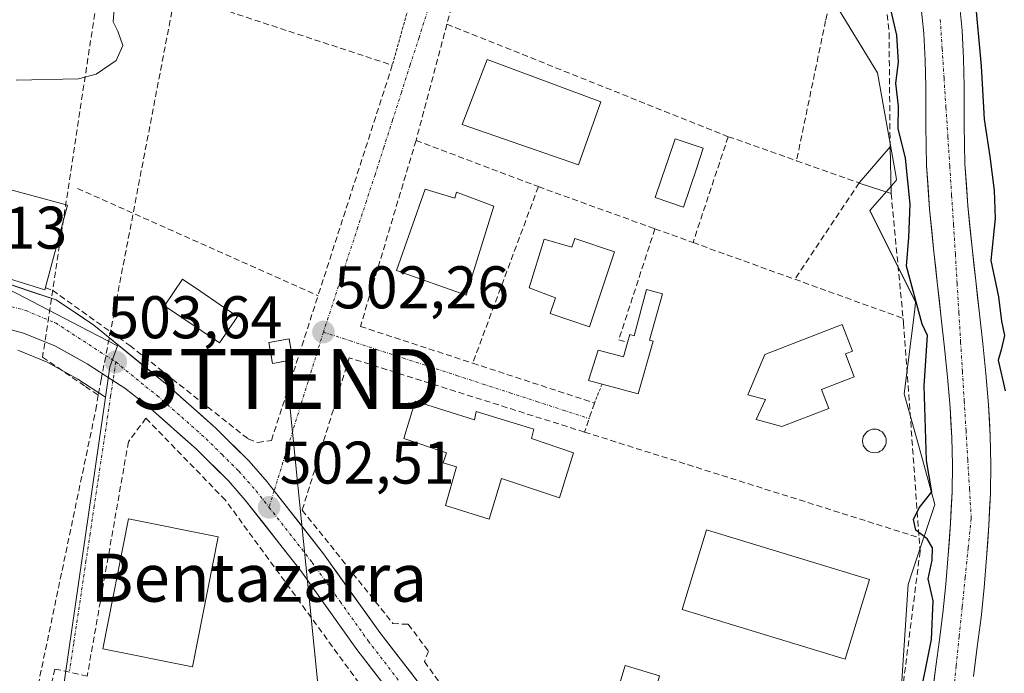
# Model space of a CAD drawing. Units: metres. Extents: x 610488 to 613926, y 4752455 to 4754824.
# Drawn here: x 613542 to 613706, y 4753924 to 4754033 of the extents above; entities that cross this region are included whole.
import ezdxf
from ezdxf.enums import TextEntityAlignment as Align

# ---------------------------------------------------------------- set-up
doc = ezdxf.new("R2010")
doc.units = ezdxf.units.M
doc.header["$MEASUREMENT"] = 0
for name, pattern in [('TRAZO_Y_PUNTO', [1, 0.5, -0.25, 0, -0.25]), ('TRAZOS', [0.75, 0.5, -0.25]), ('TRAZOSX2', [1.5, 1, -0.5])]:
    doc.linetypes.add(name, pattern=pattern)
doc.layers.get('0').update_dxf_attribs({"lineweight": 5})
for name, color, linetype, lineweight in [('Alambrada', 19, 'TRAZOS', 0), ('Carretera de calzada única', 19, 'Continuous', 13), ('Carretera de calzada única Cxs', 19, 'Continuous', 13), ('Carretera de calzada única eje', 19, 'TRAZO_Y_PUNTO', 0), ('Carátula', 7, 'Continuous', 5), ('Conducción de agua lineal', 5, 'TRAZOSX2', 0), ('Corriente natural Cxs', 5, 'Continuous', 13), ('Corriente natural eje', 5, 'TRAZO_Y_PUNTO', 0), ('Corriente natural superficial', 5, 'Continuous', 13), ('Curva de nivel maestra', 36, 'Continuous', 30), ('Curva de nivel normal', 36, 'Continuous', 0), ('Edificación', 1, 'Continuous', 13), ('Edificación Cxs', 1, 'Continuous', 13), ('Edificación ligera', 1, 'Continuous', 0), ('Edificación ligera Cxs', 1, 'Continuous', 0), ('Instalación de energía eléctrica', 135, 'TRAZOSX2', 0), ('Instalación de energía eléctrica Cxs', 135, 'Continuous', 0), ('Muro lineal', 1, 'TRAZOSX2', 13), ('Núcleo urbano CxS', 19, 'Continuous', 0), ('Piscina', 142, 'Continuous', 0), ('Piscina CxS', 142, 'Continuous', 0), ('Pista deportiva', 19, 'Continuous', 0), ('Pista deportiva Cxs', 19, 'Continuous', 0), ('Prado CxS', 92, 'Continuous', 0), ('Punto de cota en terreno', 7, 'Continuous', 0), ('Rótulo de punto de cota en terreno', 19, 'Continuous', 0), ('Seto lineal', 92, 'TRAZOSX2', 0), ('Suelo desnudo CxS', 43, 'Continuous', 0), ('Tendido', 6, 'Continuous', 0), ('Texto cartográfico', 19, 'Continuous', 0), ('Torre de tendido puntual', 7, 'Continuous', 0), ('Valla', 19, 'TRAZOS', 0), ('Vía urbana eje', 5, 'TRAZO_Y_PUNTO', 0)]:
    doc.layers.add(name, color=color, linetype=linetype, lineweight=lineweight)
doc.styles.add('Arial', font='txt', dxfattribs={"height": 0.2})

# ---------------------------------------------------------------- blocks, each defined once
blk = doc.blocks.new('*U152')
at = {"layer": 'Prado CxS', "color": 92, "linetype": 'Continuous', "lineweight": 0}
for points in [[(613700.5101, 4753923.8701, 498.8576), (613701.1601, 4753928.7701, 498.5807), (613701.7901, 4753933.6701, 498.4872), (613702.3101, 4753938.6401, 498.6145), (613702.7101, 4753943.6201, 499.2581), (613703.0801, 4753948.9901, 499.6482), (613703.3501, 4753954.3701, 499.578), (613703.4301, 4753959.1401, 499.3557), (613703.3101, 4753963.9101, 499.2492), (613703.0201, 4753969.1101, 499.5609), (613702.5801, 4753974.3101, 499.8036), (613702.0601, 4753979.2801, 499.9381), (613701.5201, 4753984.2401, 499.7582), (613700.9101, 4753989.7401, 499.6576), (613700.2901, 4753995.2301, 499.6289), (613699.5901, 4754002.2101, 499.5684), (613699.0901, 4754009.2001, 499.4672), (613699.0001, 4754015.6401, 499.7735), (613699.0001, 4754022.0801, 500.3782), (613698.8701, 4754026.7301, 500.2253), (613698.6301, 4754031.3801, 500.138), (613698.0601, 4754036.9901, 499.7625)], [(613687.0807, 4753900.3721, 498.6045), (613688.7427, 4753925.7103, 499.9749), (613689.6241, 4753939.1489, 500.0961), (613690.3089, 4753941.2041, 499.8152), (613694.0721, 4753952.4981, 498.9141), (613691.3997, 4753962.1903, 499.8718), (613688.9889, 4753970.9339, 500.36), (613690.7371, 4753984.9393, 499.7358), (613690.8935, 4753986.1915, 499.5524), (613690.3963, 4753987.1859, 499.5624), (613683.2669, 4754001.4449, 500.5117), (613687.6469, 4754006.4541, 499.9022), (613687.7151, 4754006.5319, 499.8821), (613687.5749, 4754007.3167, 499.8992), (613684.5365, 4754024.3333, 500.0463), (613677.5449, 4754035.7733, 500.7636)], [(613691.7101, 4754036.2101, 498.9948), (613692.2501, 4754030.8901, 499.12), (613692.4801, 4754026.4801, 499.0089), (613692.6001, 4754021.9901, 499.2007), (613692.6001, 4754015.5901, 498.8265), (613692.7001, 4754008.9301, 498.6442), (613693.2201, 4754001.6601, 498.6718), (613693.9301, 4753994.5601, 498.7305), (613694.5501, 4753989.0301, 498.8535), (613695.1701, 4753983.5401, 499.3829), (613695.7001, 4753978.6001, 499.8988), (613696.2101, 4753973.7001, 500.2271), (613696.6401, 4753968.6601, 500.0592), (613696.9201, 4753963.6501, 499.0871), (613697.0401, 4753959.1201, 498.682), (613696.9601, 4753954.5901, 498.5813), (613696.7001, 4753949.3701, 498.6152), (613696.3301, 4753944.0901, 498.5929), (613695.9401, 4753939.2201, 498.6692), (613695.4401, 4753934.4101, 498.7499), (613694.8201, 4753929.6001, 498.5818), (613694.1701, 4753924.7001, 498.4173), (613693.4401, 4753919.0301, 498.2685)], [(613541.3715, 4753978.1669, 504.1787), (613546.2525, 4753976.1697, 503.8055), (613551.3657, 4753973.3459, 503.5374), (613555.9599, 4753970.3611, 503.3693), (613545.9157, 4753901.0539, 501.9698), (613617.3039, 4753897.0225, 500.6687), (613622.3223, 4753889.9759, 500.4374), (613627.3279, 4753881.9319, 500.4138), (613629.4059, 4753877.6235, 500.4485), (613638.4887, 4753856.1475, 500.2618), (613648.2703, 4753833.2109, 500.2259), (613659.4515, 4753804.2593, 499.8134)]]:
    blk.add_polyline3d(points, dxfattribs=at)
blk = doc.blocks.new('*U164')
at = {"layer": 'Núcleo urbano CxS', "color": 19, "linetype": 'Continuous', "lineweight": 0}
blk.add_polyline3d([(613526.3243, 4753995.3337, 504.8729), (613553.1089, 4753981.4213, 503.7647), (613557.9787, 4753978.892, 503.6222), (613556.6887, 4753975.3899, 503.4536), (613555.9599, 4753970.3611, 503.3693), (613551.3657, 4753973.3459, 503.5374), (613546.2525, 4753976.1697, 503.8055), (613541.3715, 4753978.1669, 504.1787)], dxfattribs=at)
blk = doc.blocks.new('5PATER')
at = {"layer": 'Carátula', "linetype": 'Continuous', "lineweight": 5}
h = blk.add_hatch(color=250, dxfattribs=at)
edge = h.paths.add_edge_path()
edge.add_ellipse((0, 0.01), major_axis=(-1.33, -1.34), ratio=0.999422, start_angle=0, end_angle=360)
blk = doc.blocks.new('5TTEND')
blk.add_text('5TTEND', height=10).set_placement((0, 0), align=Align.MIDDLE_CENTER)

msp = doc.modelspace()

# ---------------------------------------------------------------- linework, layer by layer
at = {"layer": 'Alambrada', "color": 19, "linetype": 'TRAZOS', "lineweight": 0}
msp.add_polyline3d([(613617.32, 4754073.47, 502.93), (613613.62, 4754060.96, 502.83), (613603.73, 4754025.63, 502.81)], dxfattribs=at)
at = {"layer": 'Carretera de calzada única', "color": 19, "linetype": 'Continuous', "lineweight": 13}
for points in [[(613523.33, 4753997.43), (613523.92, 4753995.76), (613525.44, 4753994.29), (613536.92, 4753990.18), (613547.76, 4753986.54), (613554.01, 4753982.36), (613566.21, 4753972.39), (613574.37, 4753965.16), (613579.91, 4753959.68), (613582.89, 4753956.27), (613584.06, 4753954.78)], [(613557.21, 4753973.13), (613552.91, 4753975.92), (613547.55, 4753978.88), (613542.32, 4753981.02), (613539.85, 4753981.66), (613537.3, 4753981.8), (613535.01, 4753981.47), (613532.69, 4753980.6), (613528.26, 4753977.96), (613525.76, 4753975.69), (613524.39, 4753973.55), (613523.6, 4753971.19), (613521.51, 4753958.84), (613518.26, 4753934.63), (613515.67, 4753917.92), (613513.94, 4753910.6), (613510.37, 4753899.8), (613508.28, 4753894.54)], [(613662.25, 4753805.34), (613651.05, 4753834.34), (613641.25, 4753857.32), (613632.14, 4753878.86), (613629.96, 4753883.38), (613624.82, 4753891.64), (613608.91, 4753913.98), (613597.82, 4753928.35), (613588.48, 4753941.44), (613579.23, 4753953.24), (613576.44, 4753956.42), (613571.12, 4753961.68), (613563.01, 4753968.85), (613559.19, 4753971.84), (613557.21, 4753973.13)], [(613584.06, 4753954.78), (613592.28, 4753944.3), (613601.64, 4753931.19), (613612.73, 4753916.81), (613628.78, 4753894.27), (613634.14, 4753885.68), (613636.48, 4753880.83), (613645.62, 4753859.18), (613655.46, 4753836.13), (613668.94, 4753801.68)]]:
    msp.add_lwpolyline(points, dxfattribs=at)
at = {"layer": 'Carretera de calzada única Cxs', "color": 19, "linetype": 'Continuous', "lineweight": 13}
for points in [[(613540.53, 4753988.97, 504.51), (613544.15, 4753987.75, 504.41), (613547.76, 4753986.54, 504.3), (613550.89, 4753984.45, 504.12), (613554.01, 4753982.36, 503.98), (613557.06, 4753979.87, 503.83), (613560.11, 4753977.38, 503.67), (613563.16, 4753974.88, 503.55), (613566.21, 4753972.39, 503.44), (613568.93, 4753969.98, 503.34), (613571.65, 4753967.57, 503.21), (613574.37, 4753965.16, 503.12), (613577.14, 4753962.42, 503), (613579.91, 4753959.68, 502.82), (613582.89, 4753956.27, 502.64), (613585.24, 4753953.28, 502.55), (613587.59, 4753950.29, 502.38), (613589.93, 4753947.29, 502.28), (613592.28, 4753944.3, 502.14), (613594.62, 4753941.02, 501.97), (613596.96, 4753937.75, 501.99), (613599.3, 4753934.47, 501.91), (613601.64, 4753931.19, 501.89), (613604.41, 4753927.6, 501.69), (613607.19, 4753924, 501.63)], [(613603.37, 4753921.17, 501.59), (613600.59, 4753924.76, 501.67), (613597.82, 4753928.35, 501.74), (613595.49, 4753931.62, 501.84), (613593.15, 4753934.9, 501.89), (613590.82, 4753938.17, 502.06), (613588.48, 4753941.44, 502.15), (613585.4, 4753945.37, 502.29), (613582.31, 4753949.31, 502.41), (613579.23, 4753953.24, 502.57), (613576.44, 4753956.42, 502.71), (613573.78, 4753959.05, 502.8), (613571.12, 4753961.68, 502.9), (613568.42, 4753964.07, 503.01), (613565.71, 4753966.46, 503.17), (613563.01, 4753968.85, 503.24), (613559.19, 4753971.84, 503.42), (613556.05, 4753973.88, 503.51), (613552.91, 4753975.92, 503.65), (613550.23, 4753977.4, 503.77), (613547.55, 4753978.88, 503.83), (613544.94, 4753979.95, 503.97), (613542.32, 4753981.02, 504.14), (613539.85, 4753981.66, 504.26)]]:
    msp.add_polyline3d(points, dxfattribs=at)
at = {"layer": 'Carretera de calzada única eje', "color": 19, "linetype": 'TRAZO_Y_PUNTO', "lineweight": 0}
for points in [[(613522.27, 4753990.18), (613542.67, 4753984.79), (613547.66, 4753982.71), (613557.67, 4753976.22)], [(613557.67, 4753976.22), (613562.69, 4753972.1), (613564.6, 4753970.61), (613568.66, 4753967.04), (613572.73, 4753963.42), (613575.39, 4753960.79), (613578.17, 4753958.05), (613579.66, 4753956.34), (613581.05, 4753954.76), (613583.21, 4753952.01)], [(613583.21, 4753952.01), (613590.39, 4753942.86), (613595.05, 4753936.32), (613599.73, 4753929.77), (613605.26, 4753922.59), (613610.82, 4753915.39), (613618.76, 4753904.22), (613626.8, 4753892.96), (613632.05, 4753884.52), (613633.23, 4753882.09), (613634.32, 4753879.84), (613638.89, 4753869.01), (613643.44, 4753858.25), (613648.33, 4753846.76), (613653.26, 4753835.23), (613658.85, 4753820.73), (613664.46, 4753806.24)]]:
    msp.add_lwpolyline(points, dxfattribs=at)
at = {"layer": 'Conducción de agua lineal', "color": 5, "linetype": 'TRAZOSX2', "lineweight": 0}
for points in [[(613585.85, 4754188.11, 504.09), (613585.55, 4754186.46, 504.13), (613585.11, 4754184, 504.17), (613569.26, 4754133.57, 504.34), (613545.48, 4753977.03, 503.89)], [(613595.88, 4754185.63, 503.87), (613595.01, 4754180.43, 503.95), (613555.26, 4753973.33, 503.5), (613554.75, 4753970.67, 503.48)], [(613545.48, 4753977.03, 503.89), (613552.61, 4753972.14, 503.51), (613554.75, 4753970.67, 503.48)], [(613554.75, 4753970.67, 503.48), (613554.48, 4753968.93, 503.47), (613539.17, 4753895.87, 502.03), (613527.01, 4753888.53, 502.32)]]:
    msp.add_polyline3d(points, dxfattribs=at)
at = {"layer": 'Corriente natural Cxs', "color": 5, "linetype": 'Continuous', "lineweight": 13}
for points in [[(613698.35, 4754034.19, 499.46), (613698.63, 4754031.38, 499.61), (613698.87, 4754026.73, 499.74), (613699, 4754022.08, 499.8), (613699, 4754018.86, 499.95), (613699, 4754015.64, 499.84), (613699.05, 4754012.42, 499.66), (613699.09, 4754009.2, 499.33), (613699.34, 4754005.71, 499.15), (613699.59, 4754002.21, 499.06), (613699.94, 4753998.72, 499.11), (613700.29, 4753995.23, 499.24), (613700.6, 4753992.49, 499.28), (613700.91, 4753989.74, 499.15), (613701.22, 4753986.99, 499.05), (613701.52, 4753984.24, 498.96), (613702.06, 4753979.28, 499.53), (613702.58, 4753974.31, 500.03), (613702.8, 4753971.71, 500.09), (613703.02, 4753969.11, 500.04), (613703.17, 4753966.51, 499.85), (613703.31, 4753963.91, 499.62), (613703.43, 4753959.14, 499.09), (613703.35, 4753954.37, 499.03), (613703.22, 4753951.68, 499.05), (613703.08, 4753948.99, 499.07), (613702.9, 4753946.31, 499), (613702.71, 4753943.62, 498.92), (613702.31, 4753938.64, 498.75), (613701.79, 4753933.67, 498.41), (613701.16, 4753928.77, 498.31), (613700.51, 4753923.87, 498.18)], [(613693.81, 4753921.87, 499.23), (613694.17, 4753924.7, 499.18), (613694.82, 4753929.6, 498.99), (613695.44, 4753934.41, 498.86), (613695.94, 4753939.22, 498.71), (613696.33, 4753944.09, 499.09), (613696.52, 4753946.73, 498.9), (613696.7, 4753949.37, 498.79), (613696.83, 4753951.98, 498.76), (613696.96, 4753954.59, 498.78), (613697.04, 4753959.12, 499.04), (613696.92, 4753963.65, 499.93), (613696.78, 4753966.16, 500.23), (613696.64, 4753968.66, 500.51), (613696.43, 4753971.18, 500.38), (613696.21, 4753973.7, 500.24), (613695.7, 4753978.6, 499.8), (613695.17, 4753983.54, 499.09), (613694.86, 4753986.29, 498.99), (613694.55, 4753989.03, 498.9), (613694.24, 4753991.8, 498.85), (613693.93, 4753994.56, 498.82), (613693.58, 4753998.11, 498.83), (613693.22, 4754001.66, 498.9), (613692.96, 4754005.3, 498.87), (613692.7, 4754008.93, 498.73), (613692.65, 4754012.26, 498.86), (613692.6, 4754015.59, 498.96), (613692.6, 4754018.79, 499.03), (613692.6, 4754021.99, 498.87), (613692.48, 4754026.48, 498.9), (613692.25, 4754030.89, 498.96), (613691.98, 4754033.55, 498.96)]]:
    msp.add_polyline3d(points, dxfattribs=at)
at = {"layer": 'Corriente natural eje', "color": 5, "linetype": 'TRAZO_Y_PUNTO', "lineweight": 0}
msp.add_polyline3d([(613694.99, 4754033.24, 498.96), (613695.31, 4754028.36, 499.19), (613695.62, 4754023.48, 499.01), (613695.94, 4754018.59, 499.38), (613696.26, 4754013.71, 499.2), (613696.58, 4754008.82, 498.78), (613696.89, 4754003.94, 498.69), (613697.21, 4753999.06, 498.7), (613697.51, 4753994.17, 498.73), (613697.8, 4753989.28, 498.7), (613698.1, 4753984.39, 498.81), (613698.39, 4753979.5, 499.47), (613698.69, 4753974.61, 500.03), (613698.98, 4753969.72, 500.26), (613699.28, 4753964.83, 499.92), (613699.57, 4753959.94, 499.15), (613699.87, 4753955.05, 498.76), (613700.16, 4753950.16, 498.67), (613699.66, 4753945.24, 498.74), (613699.15, 4753940.33, 498.64), (613698.65, 4753935.41, 498.46), (613698.14, 4753930.5, 498.35), (613697.64, 4753925.58, 498.21), (613697.14, 4753920.67, 498.11)], dxfattribs=at)
at = {"layer": 'Corriente natural superficial', "color": 5, "linetype": 'Continuous', "lineweight": 13}
for points in [[(613698.35, 4754034.19, 499.46), (613698.63, 4754031.38, 499.61), (613698.87, 4754026.73, 499.74), (613699, 4754022.08, 499.8), (613699, 4754018.86, 499.95), (613699, 4754015.64, 499.84), (613699.05, 4754012.42, 499.66), (613699.09, 4754009.2, 499.33), (613699.34, 4754005.71, 499.15), (613699.59, 4754002.21, 499.06), (613699.94, 4753998.72, 499.11), (613700.29, 4753995.23, 499.24), (613700.6, 4753992.49, 499.28), (613700.91, 4753989.74, 499.15), (613701.22, 4753986.99, 499.05), (613701.52, 4753984.24, 498.96), (613702.06, 4753979.28, 499.53), (613702.58, 4753974.31, 500.03), (613702.8, 4753971.71, 500.09), (613703.02, 4753969.11, 500.04), (613703.17, 4753966.51, 499.85), (613703.31, 4753963.91, 499.62), (613703.43, 4753959.14, 499.09), (613703.35, 4753954.37, 499.03), (613703.22, 4753951.68, 499.05), (613703.08, 4753948.99, 499.07), (613702.9, 4753946.31, 499), (613702.71, 4753943.62, 498.92), (613702.31, 4753938.64, 498.75), (613701.79, 4753933.67, 498.41), (613701.16, 4753928.77, 498.31), (613700.51, 4753923.87, 498.18)], [(613693.81, 4753921.87, 499.23), (613694.17, 4753924.7, 499.18), (613694.82, 4753929.6, 498.99), (613695.44, 4753934.41, 498.86), (613695.94, 4753939.22, 498.71), (613696.33, 4753944.09, 499.09), (613696.52, 4753946.73, 498.9), (613696.7, 4753949.37, 498.79), (613696.83, 4753951.98, 498.76), (613696.96, 4753954.59, 498.78), (613697.04, 4753959.12, 499.04), (613696.92, 4753963.65, 499.93), (613696.78, 4753966.16, 500.23), (613696.64, 4753968.66, 500.51), (613696.43, 4753971.18, 500.38), (613696.21, 4753973.7, 500.24), (613695.7, 4753978.6, 499.8), (613695.17, 4753983.54, 499.09), (613694.86, 4753986.29, 498.99), (613694.55, 4753989.03, 498.9), (613694.24, 4753991.8, 498.85), (613693.93, 4753994.56, 498.82), (613693.58, 4753998.11, 498.83), (613693.22, 4754001.66, 498.9), (613692.96, 4754005.3, 498.87), (613692.7, 4754008.93, 498.73), (613692.65, 4754012.26, 498.86), (613692.6, 4754015.59, 498.96), (613692.6, 4754018.79, 499.03), (613692.6, 4754021.99, 498.87), (613692.48, 4754026.48, 498.9), (613692.25, 4754030.89, 498.96), (613691.98, 4754033.55, 498.96)]]:
    msp.add_polyline3d(points, dxfattribs=at)
at = {"layer": 'Curva de nivel maestra', "color": 36, "linetype": 'Continuous', "lineweight": 30}
for points in [[(613700.73, 4754037.08, 0), (613701.8, 4754025.49, 0), (613702.33, 4754016.63, 0), (613703.26, 4754010.41, 0), (613703.99, 4754004.77, 500), (613704.12, 4754000.1, 500), (613703.44, 4753993.1, 500), (613704.7, 4753987.08, 500), (613705.2, 4753983.02, 500), (613705.7, 4753980.62, 500), (613705.12, 4753978.24, 500), (613704.61, 4753976.53, 500), (613705.82, 4753971.44, 500)], [(613691.25, 4753918.7, 500), (613693.54, 4753930, 500), (613693.83, 4753936.48, 500), (613692.99, 4753940.12, 500), (613693.63, 4753943.25, 500), (613693.68, 4753945.3, 500), (613692.83, 4753946.78, 500), (613690.95, 4753948.24, 500), (613690.52, 4753949.97, 500), (613691.49, 4753951.94, 500), (613693.61, 4753954.6, 500), (613692.71, 4753959.79, 0), (613692.31, 4753972.23, 0), (613692.88, 4753980.61, 500), (613691.98, 4753982.49, 500), (613689.36, 4753992.16, 500), (613689.74, 4753996.93, 500), (613689.97, 4754002.47, 500), (613689.22, 4754010.17, 500), (613687.99, 4754015.07, 500), (613688.06, 4754018.83, 500), (613687.6, 4754022.61, 500), (613688.02, 4754026.14, 500), (613687.77, 4754030.61, 500), (613686.77, 4754034.88, 500)]]:
    msp.add_polyline3d(points, dxfattribs=at)
at = {"layer": 'Curva de nivel normal', "color": 36, "linetype": 'Continuous', "lineweight": 0}
msp.add_polyline3d([(613541.11, 4754023.14, 505), (613551.47, 4754023.36, 505), (613554.41, 4754024.16, 505), (613557.72, 4754026.39, 505), (613558.85, 4754028.91, 505), (613558.01, 4754031.3, 505), (613557.22, 4754032.84, 505), (613557.48, 4754035.68, 505), (613556.94, 4754040.54, 505), (613554.48, 4754045.67, 505), (613555.62, 4754052.58, 505), (613557.91, 4754058.53, 505), (613560.38, 4754067.59, 505), (613561.05, 4754074.2, 505), (613558.49, 4754080.77, 505), (613558.78, 4754087.5, 505)], dxfattribs=at)
at = {"layer": 'Edificación', "color": 1, "linetype": 'Continuous', "lineweight": 13}
for points in [[(613638.48, 4754019.51, 501.46), (613634.73, 4754009.03, 501.44), (613615.37, 4754015.76, 501.99), (613619.52, 4754026.58, 502), (613638.48, 4754019.51, 501.46)], [(613537.7, 4754005.52, 504.84), (613549.63, 4754002.3, 504.69), (613545.84, 4753988.24, 504.39), (613527.82, 4753993.81, 504.95), (613531.26, 4754006.81, 504.91)], [(613609.23, 4754005, 502.11), (613614.12, 4754003.48, 502.11), (613614.42, 4754004.47, 502.1), (613620.66, 4754002.15, 502.03), (613616.05, 4753987.33, 501.99), (613604.44, 4753991.46, 502.15), (613609.23, 4754005, 502.11)], [(613634.14, 4753996.75, 501.32), (613640.76, 4753994.53, 501.17), (613636.55, 4753982.06, 501.21), (613630.03, 4753984.28, 501.32), (613630.92, 4753986.89, 501.36), (613626.55, 4753988.56, 501.4), (613629.05, 4753996.64, 501.49), (613633.62, 4753995.31, 501.34), (613634.14, 4753996.75, 501.32)], [(613648.72, 4753987.57, 500.4), (613646.58, 4753979.87, 500.36), (613647.19, 4753979.7, 500.35), (613644.69, 4753970.91, 500.33), (613638.66, 4753972.52, 500.51), (613636.39, 4753973.13, 500.62), (613638.03, 4753978.18, 500.77), (613642.22, 4753977.1, 500.49), (613642.92, 4753979.48, 500.53), (613643.3, 4753980.79, 500.54), (613644.02, 4753980.59, 500.5), (613646.09, 4753988.26, 500.54), (613648.72, 4753987.57, 500.4)], [(613676.41, 4753968.5, 500.27), (613668.59, 4753965.48, 500.31), (613664.33, 4753966.64, 500.35), (613665.89, 4753969.96, 500.39), (613662.97, 4753970.74, 500.38), (613665.8, 4753977.47, 500.4), (613678.67, 4753982.44, 500.37), (613680.37, 4753978.02, 500.35), (613679.21, 4753977.57, 500.36), (613680.68, 4753973.77, 500.35), (613675.19, 4753971.65, 500.37), (613676.41, 4753968.5, 500.27)], [(613607.51, 4753969.72, 501.55), (613617.42, 4753966.6, 501.23), (613617.71, 4753967.99, 501.23), (613627.32, 4753965.05, 500.83), (613626.93, 4753963.49, 500.92), (613633.91, 4753961.08, 500.53), (613631.59, 4753953.59, 500.68), (613621.92, 4753956.82, 501.05), (613619.86, 4753950.04, 501.03), (613612.58, 4753952.32, 501.13), (613614.42, 4753958.74, 501.2), (613612.21, 4753959.41, 501.23), (613612.75, 4753961.08, 501.25), (613605.67, 4753963.49, 501.42), (613607.51, 4753969.72, 501.55)], [(613574.74, 4753947.13, 502.39), (613570.44, 4753925.49, 502.04), (613555.49, 4753928.45, 502.18), (613559.79, 4753950.1, 502.61), (613574.74, 4753947.13, 502.39)], [(613648.23, 4753923.99, 500.22), (613643.71, 4753908.34, 500.26), (613637.67, 4753909.72, 500.35), (613642.5, 4753925.7, 500.27), (613648.23, 4753923.99, 500.22)]]:
    msp.add_polyline3d(points, dxfattribs=at)
at = {"layer": 'Edificación Cxs', "color": 1, "linetype": 'Continuous', "lineweight": 13}
for points in [[(613638.48, 4754019.51, 501.46), (613634.73, 4754009.03, 501.44), (613615.37, 4754015.76, 501.99), (613619.52, 4754026.58, 502), (613638.48, 4754019.51, 501.46)], [(613537.7, 4754005.52, 504.84), (613549.63, 4754002.3, 504.69), (613545.84, 4753988.24, 504.39), (613527.82, 4753993.81, 504.95), (613531.26, 4754006.81, 504.91), (613537.7, 4754005.52, 504.84)], [(613609.23, 4754005, 502.11), (613614.12, 4754003.48, 502.11), (613614.42, 4754004.47, 502.1), (613620.66, 4754002.15, 502.03), (613616.05, 4753987.33, 501.99), (613604.44, 4753991.46, 502.15), (613609.23, 4754005, 502.11)], [(613634.14, 4753996.75, 501.32), (613640.76, 4753994.53, 501.17), (613636.55, 4753982.06, 501.21), (613630.03, 4753984.28, 501.32), (613630.92, 4753986.89, 501.36), (613626.55, 4753988.56, 501.4), (613629.05, 4753996.64, 501.49), (613633.62, 4753995.31, 501.34), (613634.14, 4753996.75, 501.32)], [(613648.72, 4753987.57, 500.4), (613646.58, 4753979.87, 500.36), (613647.19, 4753979.7, 500.35), (613644.69, 4753970.91, 500.33), (613638.66, 4753972.52, 500.51), (613636.39, 4753973.13, 500.62), (613638.03, 4753978.18, 500.77), (613642.22, 4753977.1, 500.49), (613642.92, 4753979.48, 500.53), (613643.3, 4753980.79, 500.54), (613644.02, 4753980.59, 500.5), (613646.09, 4753988.26, 500.54), (613648.72, 4753987.57, 500.4)], [(613676.41, 4753968.5, 500.27), (613668.59, 4753965.48, 500.31), (613664.33, 4753966.64, 500.35), (613665.89, 4753969.96, 500.39), (613662.97, 4753970.74, 500.38), (613665.8, 4753977.47, 500.4), (613678.67, 4753982.44, 500.37), (613680.37, 4753978.02, 500.35), (613679.21, 4753977.57, 500.36), (613680.68, 4753973.77, 500.35), (613675.19, 4753971.65, 500.37), (613676.41, 4753968.5, 500.27)], [(613607.51, 4753969.72, 501.55), (613617.42, 4753966.6, 501.23), (613617.71, 4753967.99, 501.23), (613627.32, 4753965.05, 500.83), (613626.93, 4753963.49, 500.92), (613633.91, 4753961.08, 500.53), (613631.59, 4753953.59, 500.68), (613621.92, 4753956.82, 501.05), (613619.86, 4753950.04, 501.03), (613612.58, 4753952.32, 501.13), (613614.42, 4753958.74, 501.2), (613612.21, 4753959.41, 501.23), (613612.75, 4753961.08, 501.25), (613605.67, 4753963.49, 501.42), (613607.51, 4753969.72, 501.55)], [(613574.74, 4753947.13, 502.39), (613570.44, 4753925.49, 502.04), (613555.49, 4753928.45, 502.18), (613559.79, 4753950.1, 502.61), (613574.74, 4753947.13, 502.39)], [(613648.23, 4753923.99, 500.22), (613643.71, 4753908.34, 500.26), (613637.67, 4753909.72, 500.35), (613642.5, 4753925.7, 500.27), (613648.23, 4753923.99, 500.22)]]:
    msp.add_polyline3d(points, close=True, dxfattribs=at)
at = {"layer": 'Edificación ligera', "color": 1, "linetype": 'Continuous', "lineweight": 0}
for points in [[(613686.64, 4754012.05, 500.55), (613686.81, 4754004.26, 500.51), (613681.46, 4754005.99, 500.61), (613681.51, 4754006.04, 500.61), (613686.64, 4754012.05, 500.55)], [(613587.14, 4753976.55, 502.71), (613583.76, 4753975.98, 503.08), (613583.17, 4753979.46, 503.27), (613586.53, 4753980.08, 502.8), (613587.14, 4753976.55, 502.71)]]:
    msp.add_polyline3d(points, dxfattribs=at)
at = {"layer": 'Edificación ligera Cxs', "color": 1, "linetype": 'Continuous', "lineweight": 0}
for points in [[(613686.64, 4754012.05, 500.55), (613686.81, 4754004.26, 500.51), (613681.46, 4754005.99, 500.61), (613681.51, 4754006.04, 500.61), (613686.64, 4754012.05, 500.55)], [(613587.14, 4753976.55, 502.71), (613583.76, 4753975.98, 503.08), (613583.17, 4753979.46, 503.27), (613586.53, 4753980.08, 502.8), (613587.14, 4753976.55, 502.71)]]:
    msp.add_polyline3d(points, close=True, dxfattribs=at)
at = {"layer": 'Instalación de energía eléctrica', "color": 135, "linetype": 'TRAZOSX2', "lineweight": 0}
msp.add_polyline3d([(613583.76, 4753975.98, 503.08), (613587.14, 4753976.55, 502.71), (613586.53, 4753980.08, 502.8), (613583.17, 4753979.46, 503.27), (613583.76, 4753975.98, 503.08)], dxfattribs=at)
at = {"layer": 'Instalación de energía eléctrica Cxs', "color": 135, "linetype": 'Continuous', "lineweight": 0}
msp.add_polyline3d([(613583.76, 4753975.98, 503.08), (613583.17, 4753979.46, 503.27), (613586.53, 4753980.08, 502.8), (613587.14, 4753976.55, 502.71), (613583.76, 4753975.98, 503.08)], close=True, dxfattribs=at)
at = {"layer": 'Muro lineal', "color": 1, "linetype": 'TRAZOSX2', "lineweight": 13}
for points in [[(613649.61, 4754110.88, 501.89), (613684.17, 4754100.13, 500.9), (613682.99, 4754082.1, 500.74), (613683.19, 4754065.43, 500.46), (613686.47, 4754030.97, 500.3), (613686.64, 4754012.05, 500.55)], [(613654.93, 4754042.81, 501.19), (613618.97, 4754055.59, 502.28), (613612.82, 4754032.45, 502.3)], [(613658.23, 4754041.86, 501.1), (613676.47, 4754035.63, 500.74), (613675.89, 4754033.04, 500.8), (613671.06, 4754009.72, 500.61)], [(613612.82, 4754032.45, 502.3), (613607.68, 4754013.1, 502.21)], [(613612.82, 4754032.45, 502.3), (613659.67, 4754013.73, 500.79), (613671.06, 4754009.72, 500.61)], [(613603.73, 4754025.63, 502.81), (613591.36, 4753987.25, 502.53)], [(613607.68, 4754013.1, 502.21), (613598.42, 4753982.14, 502.14), (613617.12, 4753976.02, 501.49), (613637.39, 4753969.39, 500.48), (613635.75, 4753964.55, 500.45)], [(613607.68, 4754013.1, 502.21), (613628.06, 4754005.41, 501.64), (613647.48, 4753998.39, 500.91)], [(613671.06, 4754009.72, 500.61), (613681.51, 4754006.04, 500.61)], [(613551.29, 4754005.1, 504.59), (613591.36, 4753987.25, 502.53)], [(613686.81, 4754004.26, 500.51), (613688.8, 4753983.48, 500.21)], [(613647.48, 4753998.39, 500.91), (613641.44, 4753979.91, 500.62), (613642.92, 4753979.48, 500.53)], [(613647.48, 4753998.39, 500.91), (613653.82, 4753996.1, 500.62), (613670.76, 4753989.99, 500.49), (613688.8, 4753983.48, 500.21)], [(613545.94, 4753988.61, 504.41), (613547.16, 4753988.15, 504.38), (613560.01, 4753978.96, 503.76), (613579.74, 4753963.4, 502.95), (613581.35, 4753962.82, 502.87), (613583.6, 4753963.17, 502.69), (613591.36, 4753987.25, 502.53)], [(613688.8, 4753983.48, 500.21), (613688.87, 4753982.76, 500.24), (613691.47, 4753946.97, 500.16)], [(613635.75, 4753964.55, 500.45), (613596.57, 4753976.91, 501.99), (613588.73, 4753951.57, 502.27), (613603.84, 4753932.66, 501.73), (613606.39, 4753932.55, 501.51), (613609.76, 4753928.04, 501.47), (613609.08, 4753926.36, 501.52), (613629.62, 4753897.7, 500.75), (613641.7, 4753895.97, 500.4)], [(613602.43, 4753902.88, 501.25), (613605.17, 4753903.02, 501.17), (613608.5, 4753903.82, 501.1), (613610.59, 4753905.8, 501.06), (613575.94, 4753953.22, 502.55), (613562.7, 4753966.84, 503.27), (613559.78, 4753962.95, 503.37), (613552.92, 4753923.93, 502.18)], [(613635.75, 4753964.55, 500.45), (613691.47, 4753946.97, 500.16)], [(613691.47, 4753946.97, 500.16), (613691.64, 4753944.73, 500.35), (613688.06, 4753916.56, 500.11)], [(613552.92, 4753923.93, 502.18), (613547.55, 4753925.1, 502.18), (613541.99, 4753901.41, 502.09), (613569.78, 4753891.75, 501.32)]]:
    msp.add_polyline3d(points, dxfattribs=at)
at = {"layer": 'Núcleo urbano CxS', "color": 19, "linetype": 'Continuous', "lineweight": 0}
for points in [[(613546.7, 4754137.3, 505.53), (613545.96, 4754137.48, 505.6), (613542.66, 4754109.87, 505.67), (613540.88, 4754094.9, 505.86), (613540.87, 4754094.89, 505.86), (613540.9, 4754094.88, 505.86), (613537.91, 4754092.96, 505.97), (613531.25, 4754054.69, 506.42), (613532.5, 4754050.94, 506.71), (613524.35, 4753996.36, 504.98), (613526.32, 4753995.33, 504.87), (613553.11, 4753981.42, 503.76), (613557.98, 4753978.89, 503.62), (613556.69, 4753975.39, 503.45), (613555.96, 4753970.36, 503.37)], [(613546.7, 4754137.3, 505.53), (613545.96, 4754137.48, 505.6), (613542.66, 4754109.87, 505.67), (613540.88, 4754094.9, 505.86), (613540.87, 4754094.89, 505.86), (613540.9, 4754094.88, 505.86), (613537.91, 4754092.96, 505.97), (613531.25, 4754054.69, 506.42), (613532.5, 4754050.94, 506.71), (613524.35, 4753996.36, 504.98), (613526.32, 4753995.33, 504.87), (613553.11, 4753981.42, 503.76), (613557.98, 4753978.89, 503.62), (613556.69, 4753975.39, 503.45), (613555.96, 4753970.36, 503.37)], [(613677.54, 4754035.77, 500.76), (613684.54, 4754024.33, 500.05), (613687.57, 4754007.32, 499.9), (613687.72, 4754006.53, 499.88), (613687.65, 4754006.45, 499.9), (613683.27, 4754001.44, 500.51), (613690.4, 4753987.19, 499.56), (613690.89, 4753986.19, 499.55), (613690.74, 4753984.94, 499.74), (613688.99, 4753970.93, 500.36), (613691.4, 4753962.19, 499.87), (613694.07, 4753952.5, 498.91), (613690.31, 4753941.2, 499.82), (613689.62, 4753939.15, 500.1), (613688.74, 4753925.71, 499.97), (613687.08, 4753900.37, 498.6)], [(613677.54, 4754035.77, 500.76), (613684.54, 4754024.33, 500.05), (613687.57, 4754007.32, 499.9), (613687.72, 4754006.53, 499.88), (613687.65, 4754006.45, 499.9), (613683.27, 4754001.44, 500.51), (613690.4, 4753987.19, 499.56), (613690.89, 4753986.19, 499.55), (613690.74, 4753984.94, 499.74), (613688.99, 4753970.93, 500.36), (613691.4, 4753962.19, 499.87), (613694.07, 4753952.5, 498.91), (613690.31, 4753941.2, 499.82), (613689.62, 4753939.15, 500.1), (613688.74, 4753925.71, 499.97), (613687.08, 4753900.37, 498.6)], [(613545.92, 4753901.05, 501.97), (613555.96, 4753970.36, 503.37), (613556.69, 4753975.39, 503.45), (613557.98, 4753978.89, 503.62), (613553.11, 4753981.42, 503.76), (613526.32, 4753995.33, 504.87)], [(613555.96, 4753970.36, 503.37), (613551.37, 4753973.35, 503.54), (613546.25, 4753976.17, 503.81), (613541.37, 4753978.17, 504.18)], [(613555.96, 4753970.36, 503.37), (613545.92, 4753901.05, 501.97), (613617.3, 4753897.02, 500.67)]]:
    msp.add_polyline3d(points, dxfattribs=at)
at = {"layer": 'Piscina', "color": 142, "linetype": 'Continuous', "lineweight": 0}
for points in [[(613652.21, 4754002, 500.96), (613647.52, 4754003.59, 501.15), (613648.63, 4754006.85, 501.14), (613649.73, 4754010.12, 501.14), (613650.84, 4754013.38, 501.19), (613655.53, 4754011.79, 501.02), (613654.43, 4754008.52, 501.06), (613653.32, 4754005.26, 501.01), (613652.21, 4754002, 500.96)], [(613574.96, 4753979.38, 504.21), (613571.91, 4753981.45, 504.27), (613568.86, 4753983.51, 504.35), (613565.8, 4753985.57, 504.34), (613567.3, 4753987.79, 504.37), (613568.8, 4753990, 504.28), (613571.85, 4753987.93, 504.3), (613574.9, 4753985.87, 504.21), (613577.95, 4753983.81, 504.18), (613576.46, 4753981.59, 504.31), (613574.96, 4753979.38, 504.21)], [(613684.03, 4753961.1, 500.24), (613683.69, 4753961.13, 500.25), (613683.36, 4753961.22, 500.25), (613683.05, 4753961.36, 500.25), (613682.76, 4753961.56, 500.25), (613682.52, 4753961.8, 500.25), (613682.33, 4753962.08, 500.26), (613682.18, 4753962.39, 500.26), (613682.09, 4753962.72, 500.26), (613682.06, 4753963.07, 500.26), (613682.09, 4753963.41, 500.27), (613682.18, 4753963.74, 500.27), (613682.33, 4753964.05, 500.27), (613682.52, 4753964.33, 500.28), (613682.76, 4753964.57, 500.28), (613683.05, 4753964.77, 500.28), (613683.36, 4753964.92, 500.28), (613683.69, 4753965.01, 500.28), (613684.03, 4753965.04, 500.28), (613684.37, 4753965.01, 500.28), (613684.7, 4753964.92, 500.28), (613685.01, 4753964.77, 500.28), (613685.3, 4753964.57, 500.28), (613685.54, 4753964.33, 500.28), (613685.73, 4753964.05, 500.28), (613685.88, 4753963.74, 500.28), (613685.97, 4753963.41, 500.28), (613686, 4753963.07, 500.28), (613685.97, 4753962.72, 500.27), (613685.88, 4753962.39, 500.26), (613685.73, 4753962.08, 500.26), (613685.54, 4753961.8, 500.25), (613685.3, 4753961.56, 500.25), (613685.01, 4753961.36, 500.25), (613684.7, 4753961.22, 500.25), (613684.37, 4753961.13, 500.24), (613684.03, 4753961.1, 500.24)]]:
    msp.add_polyline3d(points, dxfattribs=at)
at = {"layer": 'Piscina CxS', "color": 142, "linetype": 'Continuous', "lineweight": 0}
for points in [[(613655.53, 4754011.79, 501.02), (613654.43, 4754008.52, 501.06), (613653.32, 4754005.26, 501.01), (613652.21, 4754002, 500.96), (613647.52, 4754003.59, 501.15), (613648.63, 4754006.85, 501.14), (613649.73, 4754010.12, 501.14), (613650.84, 4754013.38, 501.19), (613655.53, 4754011.79, 501.02)], [(613577.95, 4753983.81, 504.18), (613576.46, 4753981.59, 504.31), (613574.96, 4753979.38, 504.21), (613571.91, 4753981.45, 504.27), (613568.86, 4753983.51, 504.35), (613565.8, 4753985.57, 504.34), (613567.3, 4753987.79, 504.37), (613568.8, 4753990, 504.28), (613571.85, 4753987.93, 504.3), (613574.9, 4753985.87, 504.21), (613577.95, 4753983.81, 504.18)], [(613684.37, 4753961.13, 500.24), (613684.03, 4753961.1, 500.24), (613683.69, 4753961.13, 500.25), (613683.36, 4753961.22, 500.25), (613683.05, 4753961.36, 500.25), (613682.76, 4753961.56, 500.25), (613682.52, 4753961.8, 500.25), (613682.33, 4753962.08, 500.26), (613682.18, 4753962.39, 500.26), (613682.09, 4753962.72, 500.26), (613682.06, 4753963.07, 500.26), (613682.09, 4753963.41, 500.27), (613682.18, 4753963.74, 500.27), (613682.33, 4753964.05, 500.27), (613682.52, 4753964.33, 500.28), (613682.76, 4753964.57, 500.28), (613683.05, 4753964.77, 500.28), (613683.36, 4753964.92, 500.28), (613683.69, 4753965.01, 500.28), (613684.03, 4753965.04, 500.28), (613684.37, 4753965.01, 500.28), (613684.7, 4753964.92, 500.28), (613685.01, 4753964.77, 500.28), (613685.3, 4753964.57, 500.28), (613685.54, 4753964.33, 500.28), (613685.73, 4753964.05, 500.28), (613685.88, 4753963.74, 500.28), (613685.97, 4753963.41, 500.28), (613686, 4753963.07, 500.28), (613685.97, 4753962.72, 500.27), (613685.88, 4753962.39, 500.26), (613685.73, 4753962.08, 500.26), (613685.54, 4753961.8, 500.25), (613685.3, 4753961.56, 500.25), (613685.01, 4753961.36, 500.25), (613684.7, 4753961.22, 500.25), (613684.37, 4753961.13, 500.24)]]:
    msp.add_polyline3d(points, close=True, dxfattribs=at)
at = {"layer": 'Pista deportiva', "color": 19, "linetype": 'Continuous', "lineweight": 0}
msp.add_polyline3d([(613683.18, 4753940.01, 500), (613679.13, 4753926.73, 500.02), (613652, 4753935, 500.03), (613656.06, 4753948.29, 500.05), (613683.18, 4753940.01, 500)], dxfattribs=at)
at = {"layer": 'Pista deportiva Cxs', "color": 19, "linetype": 'Continuous', "lineweight": 0}
msp.add_polyline3d([(613683.18, 4753940.01, 500), (613679.13, 4753926.73, 500.02), (613652, 4753935, 500.03), (613656.06, 4753948.29, 500.05), (613683.18, 4753940.01, 500)], close=True, dxfattribs=at)
at = {"layer": 'Prado CxS', "color": 92, "linetype": 'Continuous', "lineweight": 0}
for points in [[(613677.54, 4754035.77, 500.76), (613684.54, 4754024.33, 500.05), (613687.57, 4754007.32, 499.9), (613687.72, 4754006.53, 499.88), (613687.65, 4754006.45, 499.9), (613683.27, 4754001.44, 500.51), (613690.4, 4753987.19, 499.56), (613690.89, 4753986.19, 499.55), (613690.74, 4753984.94, 499.74), (613688.99, 4753970.93, 500.36), (613691.4, 4753962.19, 499.87), (613694.07, 4753952.5, 498.91), (613690.31, 4753941.2, 499.82), (613689.62, 4753939.15, 500.1), (613688.74, 4753925.71, 499.97), (613687.08, 4753900.37, 498.6)], [(613691.71, 4754036.21, 498.99), (613692.25, 4754030.89, 499.12), (613692.48, 4754026.48, 499.01), (613692.6, 4754021.99, 499.2), (613692.6, 4754015.59, 498.83), (613692.7, 4754008.93, 498.64), (613693.22, 4754001.66, 498.67), (613693.93, 4753994.56, 498.73), (613694.55, 4753989.03, 498.85), (613695.17, 4753983.54, 499.38), (613695.7, 4753978.6, 499.9), (613696.21, 4753973.7, 500.23), (613696.64, 4753968.66, 500.06), (613696.92, 4753963.65, 499.09), (613697.04, 4753959.12, 498.68), (613696.96, 4753954.59, 498.58), (613696.7, 4753949.37, 498.62), (613696.33, 4753944.09, 498.59), (613695.94, 4753939.22, 498.67), (613695.44, 4753934.41, 498.75), (613694.82, 4753929.6, 498.58), (613694.17, 4753924.7, 498.42), (613693.44, 4753919.03, 498.27)], [(613698.06, 4754036.99, 499.76), (613698.63, 4754031.38, 500.14), (613698.87, 4754026.73, 500.23), (613699, 4754022.08, 500.38), (613699, 4754015.64, 499.77), (613699.09, 4754009.2, 499.47), (613699.59, 4754002.21, 499.57), (613700.29, 4753995.23, 499.63), (613700.91, 4753989.74, 499.66), (613701.52, 4753984.24, 499.76), (613702.06, 4753979.28, 499.94), (613702.58, 4753974.31, 499.8), (613703.02, 4753969.11, 499.56), (613703.31, 4753963.91, 499.25), (613703.43, 4753959.14, 499.36), (613703.35, 4753954.37, 499.58), (613703.08, 4753948.99, 499.65), (613702.71, 4753943.62, 499.26), (613702.31, 4753938.64, 498.61), (613701.79, 4753933.67, 498.49), (613701.16, 4753928.77, 498.58), (613700.51, 4753923.87, 498.86)], [(613555.96, 4753970.36, 503.37), (613551.37, 4753973.35, 503.54), (613546.25, 4753976.17, 503.81), (613541.37, 4753978.17, 504.18)], [(613555.96, 4753970.36, 503.37), (613545.92, 4753901.05, 501.97), (613617.3, 4753897.02, 500.67)]]:
    msp.add_polyline3d(points, dxfattribs=at)
at = {"layer": 'Seto lineal', "color": 92, "linetype": 'TRAZOSX2', "lineweight": 0}
for points in [[(613532.35, 4754049.04, 506.06), (613603.73, 4754025.63, 502.81)], [(613659.67, 4754013.73, 500.79), (613653.82, 4753996.1, 500.62)], [(613628.06, 4754005.41, 501.64), (613617.12, 4753976.02, 501.49)], [(613681.51, 4754006.04, 500.61), (613670.76, 4753989.99, 500.49)]]:
    msp.add_polyline3d(points, dxfattribs=at)
at = {"layer": 'Suelo desnudo CxS', "color": 43, "linetype": 'Continuous', "lineweight": 0}
for points in [[(613693.44, 4753919.03, 498.27), (613694.17, 4753924.7, 498.42), (613694.82, 4753929.6, 498.58), (613695.44, 4753934.41, 498.75), (613695.94, 4753939.22, 498.67), (613696.33, 4753944.09, 498.59), (613696.7, 4753949.37, 498.62), (613696.96, 4753954.59, 498.58), (613697.04, 4753959.12, 498.68), (613696.92, 4753963.65, 499.09), (613696.64, 4753968.66, 500.06), (613696.21, 4753973.7, 500.23), (613695.7, 4753978.6, 499.9), (613695.17, 4753983.54, 499.38), (613694.55, 4753989.03, 498.85), (613693.93, 4753994.56, 498.73), (613693.22, 4754001.66, 498.67), (613692.7, 4754008.93, 498.64), (613692.6, 4754015.59, 498.83), (613692.6, 4754021.99, 499.2), (613692.48, 4754026.48, 499.01), (613692.25, 4754030.89, 499.12), (613691.71, 4754036.21, 498.99)], [(613691.71, 4754036.21, 498.99), (613692.25, 4754030.89, 499.12), (613692.48, 4754026.48, 499.01), (613692.6, 4754021.99, 499.2), (613692.6, 4754015.59, 498.83), (613692.7, 4754008.93, 498.64), (613693.22, 4754001.66, 498.67), (613693.93, 4753994.56, 498.73), (613694.55, 4753989.03, 498.85), (613695.17, 4753983.54, 499.38), (613695.7, 4753978.6, 499.9), (613696.21, 4753973.7, 500.23), (613696.64, 4753968.66, 500.06), (613696.92, 4753963.65, 499.09), (613697.04, 4753959.12, 498.68), (613696.96, 4753954.59, 498.58), (613696.7, 4753949.37, 498.62), (613696.33, 4753944.09, 498.59), (613695.94, 4753939.22, 498.67), (613695.44, 4753934.41, 498.75), (613694.82, 4753929.6, 498.58), (613694.17, 4753924.7, 498.42), (613693.44, 4753919.03, 498.27)], [(613698.06, 4754036.99, 499.76), (613698.63, 4754031.38, 500.14), (613698.87, 4754026.73, 500.23), (613699, 4754022.08, 500.38), (613699, 4754015.64, 499.77), (613699.09, 4754009.2, 499.47), (613699.59, 4754002.21, 499.57), (613700.29, 4753995.23, 499.63), (613700.91, 4753989.74, 499.66), (613701.52, 4753984.24, 499.76), (613702.06, 4753979.28, 499.94), (613702.58, 4753974.31, 499.8), (613703.02, 4753969.11, 499.56), (613703.31, 4753963.91, 499.25), (613703.43, 4753959.14, 499.36), (613703.35, 4753954.37, 499.58), (613703.08, 4753948.99, 499.65), (613702.71, 4753943.62, 499.26), (613702.31, 4753938.64, 498.61), (613701.79, 4753933.67, 498.49), (613701.16, 4753928.77, 498.58), (613700.51, 4753923.87, 498.86)], [(613698.06, 4754036.99, 499.76), (613698.63, 4754031.38, 500.14), (613698.87, 4754026.73, 500.23), (613699, 4754022.08, 500.38), (613699, 4754015.64, 499.77), (613699.09, 4754009.2, 499.47), (613699.59, 4754002.21, 499.57), (613700.29, 4753995.23, 499.63), (613700.91, 4753989.74, 499.66), (613701.52, 4753984.24, 499.76), (613702.06, 4753979.28, 499.94), (613702.58, 4753974.31, 499.8), (613703.02, 4753969.11, 499.56), (613703.31, 4753963.91, 499.25), (613703.43, 4753959.14, 499.36), (613703.35, 4753954.37, 499.58), (613703.08, 4753948.99, 499.65), (613702.71, 4753943.62, 499.26), (613702.31, 4753938.64, 498.61), (613701.79, 4753933.67, 498.49), (613701.16, 4753928.77, 498.58), (613700.51, 4753923.87, 498.86)]]:
    msp.add_polyline3d(points, dxfattribs=at)
at = {"layer": 'Tendido', "color": 6, "linetype": 'Continuous', "lineweight": 0}
msp.add_polyline3d([(613586.22, 4753973.37, 502.82), (613593.46, 4753901.64, 501.22), (613599.51, 4753841.63, 500.55), (613604.84, 4753789.36, 499.53)], dxfattribs=at)
at = {"layer": 'Valla', "color": 19, "linetype": 'TRAZOS', "lineweight": 0}
msp.add_polyline3d([(613638.66, 4753972.52, 500.51), (613637.39, 4753969.39, 500.48)], dxfattribs=at)
at = {"layer": 'Vía urbana eje', "color": 5, "linetype": 'TRAZO_Y_PUNTO', "lineweight": 0}
for points in [[(613609.64, 4754034.81), (613608.19, 4754030.24), (613606.71, 4754025.67), (613605.25, 4754021.09), (613603.78, 4754016.51), (613602.32, 4754011.94), (613600.85, 4754007.38), (613599.42, 4754003.01), (613597.98, 4753998.65), (613595.12, 4753989.93), (613592.26, 4753981.19)], [(613592.26, 4753981.19), (613589.69, 4753972.94), (613588.42, 4753968.83), (613587.14, 4753964.71), (613585.85, 4753960.58), (613584.57, 4753956.46), (613584.06, 4753954.78)], [(613592.26, 4753981.19), (613596.69, 4753979.76), (613601.12, 4753978.31), (613605.57, 4753976.86), (613610.01, 4753975.42), (613614.44, 4753973.98), (613618.87, 4753972.52), (613623.32, 4753971.09), (613627.76, 4753969.65), (613632.19, 4753968.19), (613636.62, 4753966.76)], [(613557.67, 4753976.22), (613557.21, 4753973.13)], [(613557.21, 4753973.13), (613556.82, 4753970.57), (613554.78, 4753956.83), (613554.08, 4753952.26), (613553.41, 4753947.68), (613552.71, 4753943.09), (613550.67, 4753929.36), (613549.98, 4753924.79)], [(613584.06, 4753954.78), (613583.21, 4753952.01)]]:
    msp.add_lwpolyline(points, dxfattribs=at)

# ---------------------------------------------------------------- block references
at = {"layer": 'Núcleo urbano CxS', "color": 19, "linetype": 'Continuous', "lineweight": 0}
msp.add_blockref('*U164', (0, 0), dxfattribs=at)
at = {"layer": 'Prado CxS', "color": 92, "linetype": 'Continuous', "lineweight": 0}
msp.add_blockref('*U152', (0, 0), dxfattribs=at)
at = {"layer": 'Punto de cota en terreno', "linetype": 'Continuous', "lineweight": 0}
for p in [(613592.26, 4753981.2, 502.26), (613557.67, 4753976.22, 503.64), (613583.21, 4753952.02, 502.51)]:
    msp.add_blockref('5PATER', p, dxfattribs=at)
at = {"layer": 'Torre de tendido puntual', "linetype": 'Continuous', "lineweight": 0}
msp.add_blockref('5TTEND', (613586.22, 4753973.37, 502.82), dxfattribs=at)

# ---------------------------------------------------------------- texts
at = {"layer": 'Rótulo de punto de cota en terreno', "color": 19, "linetype": 'Continuous', "lineweight": 0, "style": 'Arial'}
for s, p in [('505,13', (613520.44, 4753992.89)), ('502,26', (613594.02, 4753982.96)), ('503,64', (613556.26, 4753977.98)), ('502,51', (613584.97, 4753953.78))]:
    msp.add_text(s, height=7, dxfattribs=at).set_placement(p, align=Align.BOTTOM_LEFT)
at = {"layer": 'Texto cartográfico', "color": 19, "linetype": 'Continuous', "lineweight": 0, "style": 'Arial'}
msp.add_text('Bentazarra', height=8, dxfattribs=at).set_placement((613581.5, 4753940.31), align=Align.MIDDLE_CENTER)

doc.saveas('drawing.dxf')
